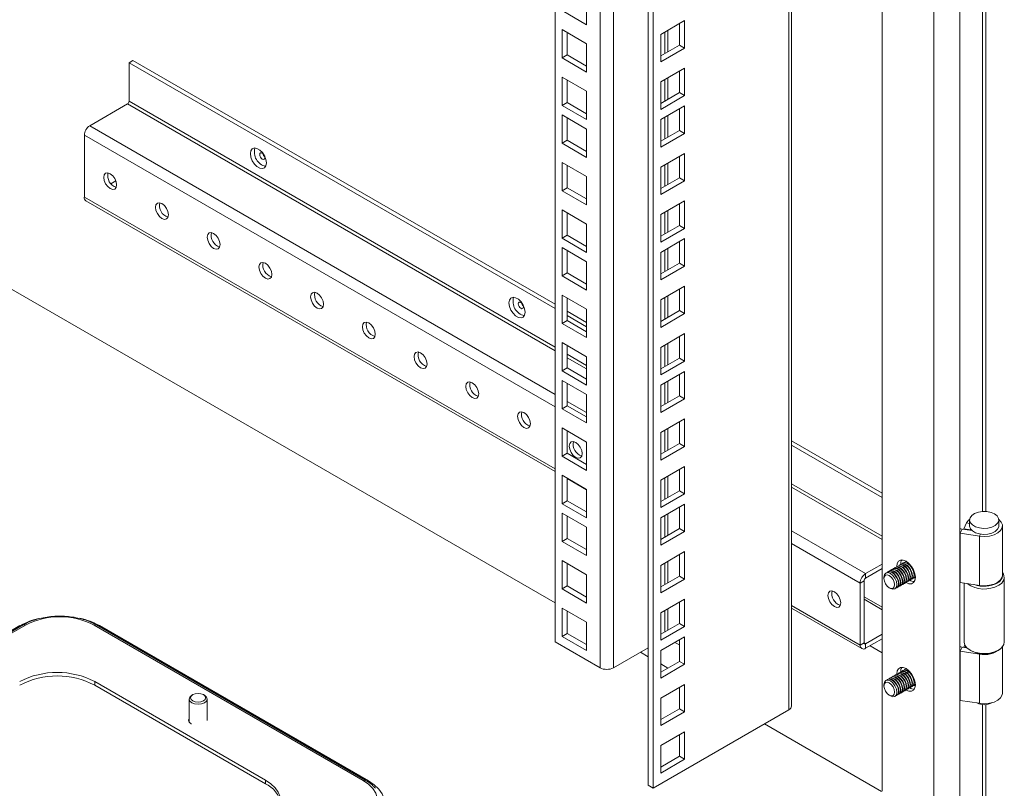
# Model space of a CAD drawing. Units: millimetres. Extents: x 63 to 4384, y 73 to 3148.
# Drawn here: x 3527 to 3797, y 2287 to 2497 of the extents above; entities that cross this region are included whole.
import ezdxf

# ---------------------------------------------------------------- set-up
doc = ezdxf.new("R2010")
doc.units = ezdxf.units.MM
doc.header["$LTSCALE"] = 2

msp = doc.modelspace()

# ---------------------------------------------------------------- linework, layer by layer
at = {"color": 7, "linetype": 'Continuous', "lineweight": 18}
for p, q in [((3784.33, 2273.61), (3784.33, 2730.87)), ((3777.26, 2277.69), (3777.26, 2718.62)), ((3763.12, 2285.85), (3763.12, 2710.46)), ((3738.35, 2309.1), (3738.35, 2696.16)), ((3699.12, 2287.47), (3699.12, 2673.52)), ((3700.54, 2286.65), (3700.54, 2674.33)), ((3673.67, 2326.65), (3673.67, 2658.82)), ((3682.29, 2503.15), (3682.29, 2495.4)), ((3682.29, 2495.4), (3675.58, 2499.27)), ((3709.09, 2496.5), (3702.59, 2492.74)), ((3707.68, 2489.8), (3707.68, 2495.68)), ((3709.09, 2488.99), (3709.09, 2496.5)), ((3675.58, 2486.29), (3675.58, 2494.05)), ((3675.58, 2494.05), (3682.29, 2490.17)), ((3676.99, 2487.11), (3676.99, 2493.23)), ((3702.59, 2492.74), (3702.59, 2485.23)), ((3682.29, 2490.17), (3682.29, 2482.41)), ((3702.59, 2486.86), (3707.68, 2489.8)), ((3702.59, 2485.23), (3709.09, 2488.99)), ((3707.68, 2489.8), (3709.09, 2488.99)), ((3558.27, 2485.6), (3557.21, 2484.99)), ((3557.21, 2484.99), (3557.21, 2474.45)), ((3673.67, 2417.75), (3557.21, 2484.99)), ((3673.67, 2418.98), (3558.27, 2485.6)), ((3676.99, 2487.11), (3675.58, 2486.29)), ((3682.29, 2482.41), (3675.58, 2486.29)), ((3682.29, 2484.04), (3676.99, 2487.11)), ((3709.09, 2483.51), (3702.59, 2479.76)), ((3707.68, 2476.82), (3707.68, 2482.7)), ((3709.09, 2476), (3709.09, 2483.51)), ((3675.58, 2473.31), (3675.58, 2481.06)), ((3675.58, 2481.06), (3682.29, 2477.19)), ((3676.99, 2474.12), (3676.99, 2480.25)), ((3702.59, 2479.76), (3702.59, 2472.25)), ((3682.29, 2477.19), (3682.29, 2469.43)), ((3702.59, 2473.88), (3707.68, 2476.82)), ((3707.68, 2476.82), (3709.09, 2476)), ((3676.99, 2474.12), (3675.58, 2473.31)), ((3682.29, 2471.06), (3676.99, 2474.12)), ((3702.59, 2472.25), (3709.09, 2476)), ((3546.46, 2467.76), (3556.78, 2473.72)), ((3682.29, 2469.43), (3675.58, 2473.31)), ((3709.09, 2473.19), (3702.59, 2469.43)), ((3707.68, 2466.49), (3707.68, 2472.37)), ((3709.09, 2465.68), (3709.09, 2473.19)), ((3675.58, 2470.73), (3682.29, 2466.86)), ((3675.58, 2462.98), (3675.58, 2470.73)), ((3676.99, 2463.79), (3676.99, 2469.92)), ((3702.59, 2469.43), (3702.59, 2461.92)), ((3682.29, 2466.86), (3682.29, 2459.1)), ((3702.59, 2463.55), (3707.68, 2466.49)), ((3707.68, 2466.49), (3709.09, 2465.68)), ((3544.98, 2448.2), (3544.98, 2465.19)), ((3676.99, 2463.79), (3675.58, 2462.98)), ((3682.29, 2460.73), (3676.99, 2463.79)), ((3702.59, 2461.92), (3709.09, 2465.68)), ((3682.29, 2459.1), (3675.58, 2462.98)), ((3709.09, 2460.2), (3702.59, 2456.45)), ((3707.68, 2453.51), (3707.68, 2459.39)), ((3709.09, 2452.69), (3709.09, 2460.2)), ((3675.58, 2449.99), (3675.58, 2457.75)), ((3675.58, 2457.75), (3682.29, 2453.87)), ((3676.99, 2450.81), (3676.99, 2456.94)), ((3702.59, 2456.45), (3702.59, 2448.94)), ((3552.26, 2451.92), (3553.6, 2452.69)), ((3682.29, 2453.87), (3682.29, 2446.12)), ((3702.59, 2450.57), (3707.68, 2453.51)), ((3702.59, 2448.94), (3709.09, 2452.69)), ((3707.68, 2453.51), (3709.09, 2452.69)), ((3676.99, 2450.81), (3675.58, 2449.99)), ((3682.29, 2446.12), (3675.58, 2449.99)), ((3682.29, 2447.75), (3676.99, 2450.81)), ((3545.41, 2447.24), (3673.67, 2373.2)), ((3709.09, 2447.22), (3702.59, 2443.46)), ((3709.09, 2439.71), (3709.09, 2447.22)), ((3675.58, 2437.01), (3675.58, 2444.77)), ((3675.58, 2444.77), (3682.29, 2440.89)), ((3707.68, 2440.52), (3707.68, 2446.4)), ((3676.99, 2437.83), (3676.99, 2443.95)), ((3702.59, 2443.46), (3702.59, 2435.95)), ((3682.29, 2440.89), (3682.29, 2433.13)), ((3702.59, 2437.58), (3707.68, 2440.52)), ((3702.59, 2435.95), (3709.09, 2439.71)), ((3707.68, 2440.52), (3709.09, 2439.71)), ((3676.99, 2437.83), (3675.58, 2437.01)), ((3682.29, 2433.13), (3675.58, 2437.01)), ((3682.29, 2434.77), (3676.99, 2437.83)), ((3709.09, 2436.89), (3702.59, 2433.14)), ((3709.09, 2429.38), (3709.09, 2436.89)), ((3675.58, 2434.44), (3682.29, 2430.56)), ((3675.58, 2426.68), (3675.58, 2434.44)), ((3707.68, 2430.2), (3707.68, 2436.08)), ((3676.99, 2427.5), (3676.99, 2433.62)), ((3702.59, 2433.14), (3702.59, 2425.63)), ((3682.29, 2430.56), (3682.29, 2422.8)), ((3702.59, 2427.26), (3707.68, 2430.2)), ((3702.59, 2425.63), (3709.09, 2429.38)), ((3707.68, 2430.2), (3709.09, 2429.38)), ((3676.99, 2427.5), (3675.58, 2426.68)), ((3682.29, 2422.8), (3675.58, 2426.68)), ((3682.29, 2424.44), (3676.99, 2427.5)), ((3673.67, 2337.28), (3523.76, 2423.82)), ((3709.09, 2423.91), (3702.59, 2420.15)), ((3707.68, 2417.21), (3707.68, 2423.09)), ((3709.09, 2416.4), (3709.09, 2423.91)), ((3675.58, 2413.7), (3675.58, 2421.46)), ((3675.58, 2421.46), (3682.29, 2417.58)), ((3676.99, 2414.52), (3676.99, 2420.64)), ((3682.29, 2417.58), (3682.29, 2409.82)), ((3702.59, 2420.15), (3702.59, 2412.64)), ((3682.29, 2414), (3676.99, 2417.06)), ((3682.29, 2412.78), (3676.99, 2415.84)), ((3702.59, 2414.27), (3707.68, 2417.21)), ((3702.59, 2412.64), (3709.09, 2416.4)), ((3707.68, 2417.21), (3709.09, 2416.4)), ((3676.99, 2414.52), (3675.58, 2413.7)), ((3682.29, 2409.82), (3675.58, 2413.7)), ((3682.29, 2411.45), (3676.99, 2414.52)), ((3709.09, 2410.92), (3702.59, 2407.17)), ((3707.68, 2404.23), (3707.68, 2410.11)), ((3709.09, 2403.41), (3709.09, 2410.92)), ((3675.58, 2400.72), (3675.58, 2408.47)), ((3675.58, 2408.47), (3682.29, 2404.6)), ((3676.99, 2401.53), (3676.99, 2407.66)), ((3702.59, 2407.17), (3702.59, 2399.66)), ((3682.29, 2404.6), (3682.29, 2396.84)), ((3702.59, 2401.29), (3707.68, 2404.23)), ((3707.68, 2404.23), (3709.09, 2403.41)), ((3676.99, 2401.53), (3675.58, 2400.72)), ((3682.29, 2398.47), (3676.99, 2401.53)), ((3702.59, 2399.66), (3709.09, 2403.41)), ((3682.29, 2396.84), (3675.58, 2400.72)), ((3709.09, 2400.6), (3702.59, 2396.84)), ((3707.68, 2393.9), (3707.68, 2399.78)), ((3709.09, 2393.09), (3709.09, 2400.6)), ((3675.58, 2398.14), (3682.29, 2394.27)), ((3675.58, 2390.39), (3675.58, 2398.14)), ((3676.99, 2391.2), (3676.99, 2397.33)), ((3702.59, 2396.84), (3702.59, 2389.33)), ((3682.29, 2394.27), (3682.29, 2386.51)), ((3702.59, 2390.96), (3707.68, 2393.9)), ((3707.68, 2393.9), (3709.09, 2393.09)), ((3676.99, 2391.2), (3675.58, 2390.39)), ((3682.29, 2388.14), (3676.99, 2391.2)), ((3702.59, 2389.33), (3709.09, 2393.09)), ((3682.29, 2386.51), (3675.58, 2390.39)), ((3709.09, 2387.61), (3702.59, 2383.86)), ((3707.68, 2380.92), (3707.68, 2386.8)), ((3709.09, 2380.1), (3709.09, 2387.61)), ((3675.58, 2377.4), (3675.58, 2385.16)), ((3675.58, 2385.16), (3682.29, 2381.28)), ((3676.99, 2378.22), (3676.99, 2384.35)), ((3702.59, 2383.86), (3702.59, 2376.35)), ((3682.29, 2381.28), (3682.29, 2373.53)), ((3702.59, 2377.98), (3707.68, 2380.92)), ((3702.59, 2376.35), (3709.09, 2380.1)), ((3707.68, 2380.92), (3709.09, 2380.1)), ((3763.12, 2367.34), (3738.35, 2381.64)), ((3763.12, 2366.12), (3738.35, 2380.41)), ((3676.99, 2378.22), (3675.58, 2377.4)), ((3682.29, 2373.53), (3675.58, 2377.4)), ((3682.29, 2375.16), (3676.99, 2378.22)), ((3709.09, 2374.63), (3702.59, 2370.87)), ((3709.09, 2367.12), (3709.09, 2374.63)), ((3675.58, 2364.42), (3675.58, 2372.18)), ((3675.58, 2372.18), (3682.29, 2368.3)), ((3707.68, 2367.93), (3707.68, 2373.81)), ((3676.99, 2365.24), (3676.99, 2371.36)), ((3676.99, 2371.28), (3682.29, 2368.22)), ((3702.59, 2370.87), (3702.59, 2363.36)), ((3682.29, 2368.3), (3682.29, 2360.54)), ((3702.59, 2364.99), (3707.68, 2367.93)), ((3702.59, 2363.36), (3709.09, 2367.12)), ((3707.68, 2367.93), (3709.09, 2367.12)), ((3676.99, 2365.24), (3675.58, 2364.42)), ((3682.29, 2360.54), (3675.58, 2364.42)), ((3682.29, 2362.18), (3676.99, 2365.24)), ((3709.09, 2364.3), (3702.59, 2360.55)), ((3709.09, 2356.79), (3709.09, 2364.3)), ((3675.58, 2361.85), (3682.29, 2357.97)), ((3675.58, 2354.09), (3675.58, 2361.85)), ((3676.99, 2354.91), (3676.99, 2361.03)), ((3707.68, 2357.61), (3707.68, 2363.49)), ((3702.59, 2360.55), (3702.59, 2353.04)), ((3786.21, 2359.14), (3785.42, 2357.56)), ((3787.01, 2359.98), (3787.01, 2358.35)), ((3795.01, 2358.35), (3795.01, 2359.98)), ((3796.01, 2344.87), (3796.01, 2358.35)), ((3682.29, 2357.97), (3682.29, 2350.21)), ((3702.59, 2354.67), (3707.68, 2357.61)), ((3702.59, 2353.04), (3709.09, 2356.79)), ((3707.68, 2357.61), (3709.09, 2356.79)), ((3784.47, 2356.37), (3784.99, 2357.48)), ((3789.72, 2355.56), (3784.47, 2356.37)), ((3784.47, 2342.9), (3784.47, 2356.37)), ((3787.68, 2357.07), (3784.99, 2357.48)), ((3787.34, 2357.24), (3785.42, 2357.56)), ((3785.42, 2357.56), (3785.42, 2357.42)), ((3787.4, 2357.35), (3787.34, 2357.24)), ((3787.34, 2357.24), (3787.34, 2357.12)), ((3676.99, 2354.91), (3675.58, 2354.09)), ((3682.29, 2350.21), (3675.58, 2354.09)), ((3682.29, 2351.85), (3676.99, 2354.91)), ((3789.72, 2342.08), (3789.72, 2355.56)), ((3709.09, 2351.32), (3702.59, 2347.56)), ((3707.68, 2344.62), (3707.68, 2350.5)), ((3709.09, 2343.81), (3709.09, 2351.32)), ((3675.58, 2341.11), (3675.58, 2348.87)), ((3675.58, 2348.87), (3682.29, 2344.99)), ((3676.99, 2341.93), (3676.99, 2348.05)), ((3702.59, 2347.56), (3702.59, 2340.05)), ((3763.12, 2347.91), (3758.59, 2345.3)), ((3767.83, 2347.6), (3767.75, 2347.55)), ((3768.37, 2347.91), (3768.28, 2347.86)), ((3768.9, 2348.21), (3768.81, 2348.16)), ((3769.47, 2348.55), (3769.34, 2348.47)), ((3769.76, 2348.65), (3769.47, 2348.55)), ((3682.29, 2344.99), (3682.29, 2337.23)), ((3763.12, 2346.68), (3758.59, 2344.07)), ((3758.59, 2344.07), (3758.59, 2345.3)), ((3764.65, 2345.77), (3764.56, 2345.71)), ((3765.18, 2346.07), (3765.09, 2346.02)), ((3765.71, 2346.38), (3765.62, 2346.33)), ((3766.24, 2346.68), (3766.15, 2346.63)), ((3766.77, 2346.99), (3766.68, 2346.94)), ((3767.3, 2347.3), (3767.21, 2347.24)), ((3702.59, 2341.68), (3707.68, 2344.62)), ((3702.59, 2340.05), (3709.09, 2343.81)), ((3707.68, 2344.62), (3709.09, 2343.81)), ((3758.17, 2343.34), (3757.11, 2342.72)), ((3757.11, 2325.74), (3757.11, 2342.72)), ((3758.17, 2343.34), (3758.17, 2326.35)), ((3763.61, 2344.31), (3763.61, 2343.95)), ((3768.65, 2342.3), (3768.74, 2342.35)), ((3769.18, 2342.61), (3769.27, 2342.66)), ((3769.71, 2342.91), (3769.8, 2342.97)), ((3770.24, 2343.22), (3770.33, 2343.27)), ((3770.78, 2343.53), (3770.86, 2343.58)), ((3771.31, 2343.83), (3771.4, 2343.88)), ((3771.84, 2344.14), (3771.97, 2344.22)), ((3784.47, 2342.9), (3789.72, 2342.08)), ((3785.51, 2342.74), (3785.51, 2326.64)), ((3796.51, 2326.64), (3796.51, 2344.32)), ((3676.99, 2341.93), (3675.58, 2341.11)), ((3682.29, 2337.23), (3675.58, 2341.11)), ((3682.29, 2338.86), (3676.99, 2341.93)), ((3765.06, 2341.44), (3765.37, 2341.26)), ((3767.06, 2341.38), (3767.15, 2341.44)), ((3767.59, 2341.69), (3767.68, 2341.74)), ((3768.12, 2342), (3768.21, 2342.05)), ((3709.09, 2338.33), (3702.59, 2334.58)), ((3707.68, 2331.64), (3707.68, 2337.52)), ((3709.09, 2330.82), (3709.09, 2338.33)), ((3763.12, 2336.13), (3758.17, 2338.98)), ((3675.58, 2328.13), (3675.58, 2335.88)), ((3675.58, 2335.88), (3682.29, 2332.01)), ((3676.99, 2328.94), (3676.99, 2335.07)), ((3702.59, 2334.58), (3702.59, 2327.07)), ((3738.35, 2335.86), (3757.54, 2324.78)), ((3682.29, 2332.01), (3682.29, 2324.25)), ((3702.59, 2328.7), (3707.68, 2331.64)), ((3707.68, 2331.64), (3709.09, 2330.82)), ((3528.25, 2331.26), (3395.42, 2254.58)), ((3621.2, 2288.75), (3547.66, 2331.2)), ((3621.8, 2288.81), (3548.26, 2331.26)), ((3549.13, 2331.07), (3622.67, 2288.62)), ((3676.99, 2328.94), (3675.58, 2328.13)), ((3682.29, 2325.88), (3676.99, 2328.94)), ((3702.59, 2327.07), (3709.09, 2330.82)), ((3763.12, 2328.72), (3758.59, 2326.11)), ((3685.97, 2319.55), (3673.67, 2326.65)), ((3682.29, 2324.25), (3675.58, 2328.13)), ((3709.09, 2328.01), (3702.59, 2324.25)), ((3706.47, 2326.49), (3707.68, 2325.8)), ((3707.68, 2321.31), (3707.68, 2327.19)), ((3709.09, 2320.5), (3709.09, 2328.01)), ((3758.17, 2326.35), (3757.11, 2325.74)), ((3758.59, 2324.88), (3763.12, 2327.5)), ((3758.59, 2326.11), (3758.59, 2324.88)), ((3699.12, 2325.02), (3689.65, 2319.55)), ((3699.12, 2322.59), (3697.02, 2323.81)), ((3702.59, 2324.25), (3702.59, 2316.74)), ((3759.79, 2325.58), (3763.12, 2323.66)), ((3784.47, 2324.12), (3784.99, 2325.23)), ((3789.72, 2323.3), (3784.47, 2324.12)), ((3784.47, 2310.64), (3784.47, 2324.12)), ((3786.27, 2325.03), (3784.99, 2325.23)), ((3785.69, 2325.85), (3785.42, 2325.3)), ((3785.42, 2325.3), (3785.42, 2325.16)), ((3786.12, 2325.19), (3785.42, 2325.3)), ((3787.12, 2324.4), (3787.48, 2324.19)), ((3794.55, 2324.19), (3794.9, 2324.4)), ((3796.01, 2312.62), (3796.01, 2325.32)), ((3702.59, 2318.37), (3707.68, 2321.31)), ((3707.68, 2321.31), (3709.09, 2320.5)), ((3789.72, 2309.83), (3789.72, 2323.3)), ((3704.51, 2319.48), (3702.59, 2320.59)), ((3702.59, 2316.74), (3709.09, 2320.5)), ((3767.83, 2318.21), (3767.75, 2318.16)), ((3768.37, 2318.51), (3768.28, 2318.46)), ((3768.9, 2318.82), (3768.81, 2318.77)), ((3769.47, 2319.15), (3769.34, 2319.07)), ((3769.76, 2319.25), (3769.47, 2319.15)), ((3594.47, 2288.83), (3547.8, 2315.77)), ((3547.8, 2314.79), (3547.8, 2315.77)), ((3764.65, 2316.37), (3764.56, 2316.32)), ((3765.18, 2316.68), (3765.09, 2316.62)), ((3765.71, 2316.98), (3765.62, 2316.93)), ((3766.24, 2317.29), (3766.15, 2317.24)), ((3766.77, 2317.59), (3766.68, 2317.54)), ((3767.3, 2317.9), (3767.21, 2317.85)), ((3547.8, 2314.79), (3594.47, 2287.85)), ((3709.09, 2315.02), (3702.59, 2311.27)), ((3707.68, 2308.33), (3707.68, 2314.21)), ((3709.09, 2307.51), (3709.09, 2315.02)), ((3763.61, 2314.92), (3763.61, 2314.56)), ((3768.12, 2312.6), (3768.21, 2312.65)), ((3768.65, 2312.91), (3768.74, 2312.96)), ((3769.18, 2313.21), (3769.27, 2313.26)), ((3769.71, 2313.52), (3769.8, 2313.57)), ((3770.24, 2313.83), (3770.33, 2313.88)), ((3770.78, 2314.13), (3770.86, 2314.18)), ((3771.31, 2314.44), (3771.4, 2314.49)), ((3771.84, 2314.74), (3771.97, 2314.82)), ((3573.59, 2311), (3573.59, 2304.77)), ((3574.63, 2312.2), (3574.32, 2312.02)), ((3577.86, 2312.02), (3577.54, 2312.2)), ((3578.59, 2305.16), (3578.59, 2311)), ((3702.59, 2311.27), (3702.59, 2303.76)), ((3765.06, 2312.04), (3765.37, 2311.86)), ((3767.06, 2311.99), (3767.15, 2312.04)), ((3767.59, 2312.29), (3767.68, 2312.35)), ((3784.47, 2310.64), (3789.72, 2309.83)), ((3737.59, 2308.04), (3700.54, 2286.65)), ((3702.59, 2305.39), (3707.68, 2308.33)), ((3702.59, 2303.76), (3709.09, 2307.51)), ((3707.68, 2308.33), (3709.09, 2307.51)), ((3709.09, 2302.04), (3702.59, 2298.28)), ((3709.09, 2294.53), (3709.09, 2302.04)), ((3762.94, 2285.75), (3730.96, 2304.21)), ((3707.68, 2295.34), (3707.68, 2301.22)), ((3702.59, 2298.28), (3702.59, 2290.77)), ((3702.59, 2292.4), (3707.68, 2295.34)), ((3702.59, 2290.77), (3709.09, 2294.53)), ((3707.68, 2295.34), (3709.09, 2294.53)), ((3594.47, 2287.85), (3594.47, 2288.83)), ((3700.54, 2286.65), (3699.12, 2287.47))]:
    msp.add_line(p, q, dxfattribs=at)
at = {"color": 8, "linetype": 'Continuous', "lineweight": 18}
for p, q in [((3737.59, 2308.04), (3737.59, 2695.72)), ((3689.65, 2668.05), (3689.65, 2319.55)), ((3685.97, 2319.55), (3685.97, 2665.92)), ((3790.59, 2652.45), (3790.59, 2362.27)), ((3791.44, 2362.27), (3791.44, 2652.45)), ((3703.65, 2493.36), (3703.65, 2487.48)), ((3704.5, 2487.97), (3704.5, 2493.85)), ((3703.65, 2480.37), (3703.65, 2474.49)), ((3704.5, 2474.98), (3704.5, 2480.86)), ((3673.67, 2407.22), (3557.21, 2474.45)), ((3556.78, 2473.72), (3673.67, 2406.24)), ((3703.65, 2470.05), (3703.65, 2464.17)), ((3704.5, 2464.66), (3704.5, 2470.54)), ((3546.46, 2467.76), (3673.67, 2394.32)), ((3673.67, 2390.89), (3544.98, 2465.19)), ((3703.65, 2457.06), (3703.65, 2451.18)), ((3704.5, 2451.67), (3704.5, 2457.55)), ((3673.67, 2373.91), (3544.98, 2448.2)), ((3704.5, 2438.69), (3704.5, 2444.57)), ((3703.65, 2444.08), (3703.65, 2438.2)), ((3703.65, 2433.75), (3703.65, 2427.87)), ((3704.5, 2428.36), (3704.5, 2434.24)), ((3703.65, 2420.77), (3703.65, 2414.89)), ((3704.5, 2415.38), (3704.5, 2421.26)), ((3703.65, 2407.78), (3703.65, 2401.9)), ((3704.5, 2402.39), (3704.5, 2408.27)), ((3682.29, 2402.24), (3676.99, 2405.3)), ((3676.99, 2404.32), (3682.29, 2401.26)), ((3703.65, 2397.46), (3703.65, 2391.58)), ((3704.5, 2392.07), (3704.5, 2397.94)), ((3676.99, 2392.4), (3682.29, 2389.34)), ((3703.65, 2384.47), (3703.65, 2378.59)), ((3704.5, 2379.08), (3704.5, 2384.96)), ((3704.5, 2366.1), (3704.5, 2371.98)), ((3703.65, 2371.49), (3703.65, 2365.61)), ((3763.12, 2355.58), (3738.35, 2369.88)), ((3738.35, 2368.9), (3763.12, 2354.6)), ((3703.65, 2361.16), (3703.65, 2355.28)), ((3704.5, 2355.77), (3704.5, 2361.65)), ((3787.01, 2359.01), (3786.21, 2359.14)), ((3738.35, 2356.98), (3758.59, 2345.3)), ((3789.98, 2356.12), (3789.72, 2355.56)), ((3757.11, 2342.72), (3738.35, 2353.55)), ((3703.65, 2348.18), (3703.65, 2342.3)), ((3704.5, 2342.79), (3704.5, 2348.66)), ((3763.12, 2335.42), (3758.17, 2338.27)), ((3703.65, 2335.19), (3703.65, 2329.31)), ((3704.5, 2329.8), (3704.5, 2335.68)), ((3757.11, 2325.74), (3738.35, 2336.57)), ((3528.85, 2331.2), (3395.42, 2254.17)), ((3395.42, 2254.89), (3527.38, 2331.07)), ((3758.17, 2326.35), (3758.59, 2326.11)), ((3789.78, 2323.44), (3789.72, 2323.3)), ((3790.59, 2309.51), (3790.59, 2269.56)), ((3791.44, 2270), (3791.44, 2309.51))]:
    msp.add_line(p, q, dxfattribs=at)
at = {"color": 7, "linetype": 'Continuous', "lineweight": 18, "flags": 128}
for points in [[(3590.37, 2460.13), (3590.5, 2459.18), (3590.88, 2458.2), (3591.47, 2457.3), (3592.18, 2456.59), (3592.94, 2456.15), (3593.66, 2456.04), (3594.24, 2456.26), (3594.62, 2456.81), (3594.76, 2457.59), (3594.62, 2458.54), (3594.24, 2459.52), (3593.66, 2460.42), (3592.94, 2461.13), (3592.18, 2461.57), (3591.47, 2461.68), (3590.88, 2461.46), (3590.5, 2460.91), (3590.37, 2460.13)], [(3593.99, 2459.97), (3593.89, 2460.07), (3593.62, 2460.29), (3593.35, 2460.38), (3593.12, 2460.34), (3592.97, 2460.16), (3592.92, 2459.88), (3592.97, 2459.54), (3593.12, 2459.18), (3593.35, 2458.87), (3593.62, 2458.66), (3593.89, 2458.56), (3594.12, 2458.61), (3594.28, 2458.78), (3594.33, 2459.06), (3594.33, 2459.06)], [(3594.33, 2459.06), (3594.28, 2459.41), (3594.23, 2459.54)], [(3550.28, 2453.63), (3550.41, 2452.77), (3550.8, 2451.89), (3551.37, 2451.12), (3552.05, 2450.57), (3552.72, 2450.34), (3553.3, 2450.45), (3553.68, 2450.89), (3553.81, 2451.59), (3553.68, 2452.45), (3553.3, 2453.33), (3552.72, 2454.11), (3552.05, 2454.65), (3551.37, 2454.89), (3550.8, 2454.78), (3550.41, 2454.34), (3550.28, 2453.63)], [(3564.42, 2445.47), (3564.56, 2444.61), (3564.94, 2443.73), (3565.51, 2442.95), (3566.19, 2442.41), (3566.87, 2442.17), (3567.44, 2442.28), (3567.82, 2442.72), (3567.96, 2443.43), (3567.82, 2444.29), (3567.44, 2445.17), (3566.87, 2445.94), (3566.19, 2446.49), (3565.51, 2446.72), (3564.94, 2446.61), (3564.56, 2446.17), (3564.42, 2445.47)], [(3578.56, 2437.3), (3578.7, 2436.45), (3579.08, 2435.56), (3579.65, 2434.79), (3580.33, 2434.24), (3581.01, 2434.01), (3581.58, 2434.12), (3581.96, 2434.56), (3582.1, 2435.26), (3581.96, 2436.12), (3581.58, 2437.01), (3581.01, 2437.78), (3580.33, 2438.33), (3579.65, 2438.56), (3579.08, 2438.45), (3578.7, 2438.01), (3578.56, 2437.3)], [(3592.71, 2429.14), (3592.84, 2428.28), (3593.22, 2427.4), (3593.8, 2426.62), (3594.47, 2426.08), (3595.15, 2425.84), (3595.72, 2425.95), (3596.11, 2426.4), (3596.24, 2427.1), (3596.11, 2427.96), (3595.72, 2428.84), (3595.15, 2429.62), (3594.47, 2430.16), (3593.8, 2430.4), (3593.22, 2430.28), (3592.84, 2429.84), (3592.71, 2429.14)], [(3606.85, 2420.98), (3606.98, 2420.12), (3607.36, 2419.23), (3607.94, 2418.46), (3608.61, 2417.91), (3609.29, 2417.68), (3609.86, 2417.79), (3610.25, 2418.23), (3610.38, 2418.94), (3610.25, 2419.79), (3609.86, 2420.68), (3609.29, 2421.45), (3608.61, 2422), (3607.94, 2422.23), (3607.36, 2422.12), (3606.98, 2421.68), (3606.85, 2420.98)], [(3661.08, 2419.3), (3661.21, 2418.36), (3661.6, 2417.38), (3662.18, 2416.48), (3662.89, 2415.77), (3663.65, 2415.33), (3664.37, 2415.21), (3664.95, 2415.44), (3665.33, 2415.98), (3665.47, 2416.77), (3665.33, 2417.72), (3664.95, 2418.7), (3664.37, 2419.6), (3663.65, 2420.31), (3662.89, 2420.75), (3662.18, 2420.86), (3661.6, 2420.64), (3661.21, 2420.09), (3661.08, 2419.3)], [(3664.7, 2419.15), (3664.61, 2419.25), (3664.33, 2419.47), (3664.06, 2419.56), (3663.83, 2419.52), (3663.68, 2419.34), (3663.63, 2419.06), (3663.68, 2418.72), (3663.83, 2418.36), (3664.06, 2418.05), (3664.33, 2417.84), (3664.61, 2417.74), (3664.83, 2417.79), (3664.99, 2417.96), (3665.04, 2418.24), (3665.04, 2418.24)], [(3665.04, 2418.24), (3664.99, 2418.59), (3664.94, 2418.72)], [(3620.99, 2412.81), (3621.12, 2411.95), (3621.51, 2411.07), (3622.08, 2410.3), (3622.76, 2409.75), (3623.43, 2409.51), (3624.01, 2409.63), (3624.39, 2410.07), (3624.52, 2410.77), (3624.39, 2411.63), (3624.01, 2412.51), (3623.43, 2413.29), (3622.76, 2413.83), (3622.08, 2414.07), (3621.51, 2413.96), (3621.12, 2413.52), (3620.99, 2412.81)], [(3635.13, 2404.65), (3635.27, 2403.79), (3635.65, 2402.91), (3636.22, 2402.13), (3636.9, 2401.59), (3637.58, 2401.35), (3638.15, 2401.46), (3638.53, 2401.9), (3638.67, 2402.61), (3638.53, 2403.47), (3638.15, 2404.35), (3637.58, 2405.12), (3636.9, 2405.67), (3636.22, 2405.9), (3635.65, 2405.79), (3635.27, 2405.35), (3635.13, 2404.65)], [(3649.27, 2396.48), (3649.41, 2395.62), (3649.79, 2394.74), (3650.36, 2393.97), (3651.04, 2393.42), (3651.72, 2393.19), (3652.29, 2393.3), (3652.67, 2393.74), (3652.81, 2394.44), (3652.67, 2395.3), (3652.29, 2396.19), (3651.72, 2396.96), (3651.04, 2397.5), (3650.36, 2397.74), (3649.79, 2397.63), (3649.41, 2397.19), (3649.27, 2396.48)], [(3663.42, 2388.32), (3663.55, 2387.46), (3663.93, 2386.58), (3664.51, 2385.8), (3665.18, 2385.26), (3665.86, 2385.02), (3666.43, 2385.13), (3666.82, 2385.58), (3666.95, 2386.28), (3666.82, 2387.14), (3666.43, 2388.02), (3665.86, 2388.79), (3665.18, 2389.34), (3664.51, 2389.58), (3663.93, 2389.46), (3663.55, 2389.02), (3663.42, 2388.32)], [(3677.56, 2380.16), (3677.69, 2379.3), (3678.08, 2378.41), (3678.65, 2377.64), (3679.33, 2377.09), (3680, 2376.86), (3680.58, 2376.97), (3680.96, 2377.41), (3681.09, 2378.11), (3680.96, 2378.97), (3680.58, 2379.86), (3680, 2380.63), (3679.33, 2381.18), (3678.65, 2381.41), (3678.08, 2381.3), (3677.69, 2380.86), (3677.56, 2380.16)], [(3793.84, 2361.61), (3792.88, 2362.02), (3791.76, 2362.25), (3790.56, 2362.27), (3789.41, 2362.1), (3788.4, 2361.73), (3787.62, 2361.21), (3787.15, 2360.58), (3787.01, 2359.89), (3787.24, 2359.22), (3787.79, 2358.61), (3788.64, 2358.12), (3789.69, 2357.8), (3790.86, 2357.67), (3792.05, 2357.75), (3793.14, 2358.02), (3794.04, 2358.47), (3794.68, 2359.06), (3794.99, 2359.72), (3794.94, 2360.41), (3794.55, 2361.06), (3793.84, 2361.61)], [(3787.02, 2360.08), (3786.76, 2359.87), (3786.21, 2359.14)], [(3787.01, 2358.35), (3787.01, 2358.26), (3787.24, 2357.58), (3787.79, 2356.97), (3788.64, 2356.49), (3789.69, 2356.17), (3790.86, 2356.04), (3792.05, 2356.12), (3793.14, 2356.39), (3794.04, 2356.84), (3794.68, 2357.42), (3794.99, 2358.09), (3795.01, 2358.35)], [(3789.72, 2355.56), (3791.08, 2355.46), (3792.44, 2355.58), (3793.7, 2355.91), (3794.74, 2356.43), (3795.51, 2357.09), (3795.93, 2357.84), (3795.99, 2358.64), (3795.66, 2359.41), (3795.01, 2360.08)], [(3784.99, 2357.48), (3784.66, 2357.52), (3784.33, 2357.54)], [(3784.47, 2356.37), (3784.4, 2356.38), (3784.33, 2356.38)], [(3767.11, 2347.18), (3767.11, 2347.24), (3767.24, 2348.07), (3767.6, 2348.69), (3768.16, 2349.01), (3768.87, 2349.02), (3769.66, 2348.71), (3770.45, 2348.11), (3771.15, 2347.28), (3771.72, 2346.31), (3772.08, 2345.28), (3772.2, 2344.3), (3772.08, 2343.46), (3771.72, 2342.85), (3771.15, 2342.53), (3770.45, 2342.52), (3769.66, 2342.83), (3769.6, 2342.86)], [(3767.54, 2347.39), (3767.74, 2347.55), (3768.32, 2347.66), (3768.99, 2347.43), (3769.67, 2346.88)], [(3768.07, 2347.7), (3768.27, 2347.86), (3768.85, 2347.97), (3769.52, 2347.73), (3770.2, 2347.19)], [(3768.6, 2348), (3768.8, 2348.16), (3769.38, 2348.27), (3770.05, 2348.04), (3770.73, 2347.5)], [(3769.14, 2348.31), (3769.33, 2348.47), (3769.86, 2348.58)], [(3770.82, 2347.55), (3771.39, 2346.77), (3771.78, 2345.89), (3771.91, 2345.03), (3771.78, 2344.33), (3771.4, 2343.89), (3771.4, 2343.88)], [(3765.37, 2341.26), (3765.38, 2341.26), (3766.05, 2341.02), (3766.62, 2341.13), (3767.01, 2341.58), (3767.14, 2342.28), (3767, 2343.14), (3766.62, 2344.02), (3766.05, 2344.79), (3765.37, 2345.33), (3764.7, 2345.57), (3764.13, 2345.46), (3763.74, 2345.02), (3763.61, 2344.31)], [(3766.41, 2341.7), (3766.09, 2341.34), (3765.62, 2341.24), (3765.06, 2341.44), (3764.51, 2341.88), (3764.04, 2342.52), (3763.72, 2343.25), (3763.61, 2343.95), (3763.72, 2344.53), (3764.03, 2344.89), (3764.51, 2344.99), (3765.06, 2344.79), (3765.62, 2344.35), (3766.09, 2343.71), (3766.4, 2342.98), (3766.52, 2342.28), (3766.41, 2341.7)], [(3764.36, 2345.55), (3764.56, 2345.71), (3765.13, 2345.83), (3765.81, 2345.59), (3766.49, 2345.05)], [(3764.89, 2345.86), (3765.09, 2346.02), (3765.67, 2346.13), (3766.34, 2345.9), (3767.02, 2345.35)], [(3765.42, 2346.17), (3765.62, 2346.33), (3766.2, 2346.44), (3766.87, 2346.2), (3767.55, 2345.66)], [(3765.95, 2346.47), (3766.15, 2346.63), (3766.73, 2346.74), (3767.4, 2346.51), (3768.08, 2345.96)], [(3766.48, 2346.78), (3766.68, 2346.94), (3767.26, 2347.05), (3767.93, 2346.82), (3768.61, 2346.27)], [(3766.49, 2345.05), (3767.06, 2344.27), (3767.45, 2343.39), (3767.58, 2342.53), (3767.45, 2341.83), (3767.06, 2341.38), (3766.82, 2341.29)], [(3766.58, 2345.1), (3767.15, 2344.32), (3767.54, 2343.44), (3767.67, 2342.58), (3767.54, 2341.88), (3767.15, 2341.44), (3767.15, 2341.44)], [(3767.01, 2347.08), (3767.21, 2347.24), (3767.79, 2347.36), (3768.46, 2347.12), (3769.14, 2346.58)], [(3767.02, 2345.35), (3767.59, 2344.58), (3767.98, 2343.7), (3768.11, 2342.84), (3767.98, 2342.13), (3767.59, 2341.69), (3767.35, 2341.6)], [(3767.11, 2345.4), (3767.68, 2344.63), (3768.07, 2343.75), (3768.2, 2342.89), (3768.07, 2342.18), (3767.68, 2341.74), (3767.68, 2341.74)], [(3767.55, 2345.66), (3768.12, 2344.88), (3768.51, 2344), (3768.64, 2343.14), (3768.51, 2342.44), (3768.12, 2342), (3767.88, 2341.9)], [(3767.64, 2345.71), (3768.21, 2344.94), (3768.6, 2344.05), (3768.73, 2343.19), (3768.6, 2342.49), (3768.21, 2342.05), (3768.21, 2342.05)], [(3768.08, 2345.96), (3768.65, 2345.19), (3769.04, 2344.31), (3769.17, 2343.45), (3769.04, 2342.74), (3768.66, 2342.3), (3768.41, 2342.21)], [(3768.17, 2346.02), (3768.74, 2345.24), (3769.13, 2344.36), (3769.26, 2343.5), (3769.13, 2342.8), (3768.74, 2342.35), (3768.74, 2342.35)], [(3768.61, 2346.27), (3769.18, 2345.5), (3769.57, 2344.61), (3769.7, 2343.75), (3769.57, 2343.05), (3769.19, 2342.61), (3768.94, 2342.52)], [(3768.7, 2346.32), (3769.27, 2345.55), (3769.66, 2344.67), (3769.79, 2343.81), (3769.66, 2343.1), (3769.28, 2342.66), (3769.27, 2342.66)], [(3769.14, 2346.58), (3769.71, 2345.8), (3770.1, 2344.92), (3770.23, 2344.06), (3770.1, 2343.36), (3769.72, 2342.92), (3769.47, 2342.82)], [(3769.23, 2346.63), (3769.8, 2345.86), (3770.19, 2344.97), (3770.32, 2344.11), (3770.19, 2343.41), (3769.81, 2342.97), (3769.8, 2342.97)], [(3769.67, 2346.88), (3770.24, 2346.11), (3770.63, 2345.23), (3770.76, 2344.37), (3770.63, 2343.66), (3770.25, 2343.22), (3770, 2343.13)], [(3769.76, 2346.93), (3770.33, 2346.16), (3770.72, 2345.28), (3770.85, 2344.42), (3770.72, 2343.71), (3770.34, 2343.27), (3770.33, 2343.27)], [(3770.2, 2347.19), (3770.77, 2346.42), (3771.16, 2345.53), (3771.29, 2344.67), (3771.16, 2343.97), (3770.78, 2343.53), (3770.54, 2343.43)], [(3770.29, 2347.24), (3770.86, 2346.47), (3771.25, 2345.58), (3771.38, 2344.73), (3771.25, 2344.02), (3770.87, 2343.58), (3770.86, 2343.58)], [(3770.73, 2347.5), (3771.3, 2346.72), (3771.69, 2345.84), (3771.82, 2344.98), (3771.69, 2344.28), (3771.31, 2343.83), (3771.07, 2343.74)], [(3796.01, 2344.87), (3795.93, 2344.37), (3795.51, 2343.61), (3794.74, 2342.95), (3793.7, 2342.44), (3792.44, 2342.11), (3791.08, 2341.99), (3789.72, 2342.08)], [(3772.2, 2344.53), (3771.84, 2344.14), (3771.6, 2344.05)], [(3771.97, 2344.22), (3771.97, 2344.22), (3772.2, 2344.41)], [(3784.33, 2342.91), (3784.4, 2342.9), (3784.47, 2342.9)], [(3748.27, 2339.34), (3748.4, 2338.48), (3748.79, 2337.59), (3749.36, 2336.82), (3750.04, 2336.27), (3750.71, 2336.04), (3751.29, 2336.15), (3751.67, 2336.59), (3751.8, 2337.29), (3751.67, 2338.15), (3751.29, 2339.04), (3750.71, 2339.81), (3750.04, 2340.36), (3749.36, 2340.59), (3748.79, 2340.48), (3748.4, 2340.04), (3748.27, 2339.34)], [(3785.51, 2326.64), (3785.51, 2326.58), (3785.73, 2325.76), (3786.31, 2325), (3787.2, 2324.35), (3788.36, 2323.86), (3789.7, 2323.56), (3791.13, 2323.47), (3792.55, 2323.59), (3793.86, 2323.93), (3794.98, 2324.45)], [(3784.99, 2325.23), (3784.66, 2325.27), (3784.33, 2325.28)], [(3784.47, 2324.12), (3784.4, 2324.12), (3784.33, 2324.13)], [(3767.01, 2317.69), (3767.21, 2317.85), (3767.79, 2317.96), (3768.46, 2317.73), (3769.14, 2317.18)], [(3767.11, 2317.78), (3767.11, 2317.84), (3767.24, 2318.68), (3767.6, 2319.29), (3768.16, 2319.62), (3768.87, 2319.62), (3769.66, 2319.31), (3770.45, 2318.71), (3771.15, 2317.89), (3771.72, 2316.91), (3772.08, 2315.88), (3772.2, 2314.9), (3772.08, 2314.07), (3771.72, 2313.46), (3771.15, 2313.13), (3770.45, 2313.12), (3769.66, 2313.43), (3769.6, 2313.47)], [(3767.54, 2317.99), (3767.74, 2318.15), (3768.32, 2318.27), (3768.99, 2318.03), (3769.67, 2317.49)], [(3768.07, 2318.3), (3768.27, 2318.46), (3768.85, 2318.57), (3769.52, 2318.34), (3770.2, 2317.79)], [(3768.6, 2318.61), (3768.8, 2318.77), (3769.38, 2318.88), (3770.05, 2318.64), (3770.73, 2318.1)], [(3769.14, 2318.91), (3769.33, 2319.07), (3769.86, 2319.19)], [(3770.73, 2318.1), (3771.3, 2317.33), (3771.69, 2316.44), (3771.82, 2315.58), (3771.69, 2314.88), (3771.31, 2314.44), (3771.07, 2314.34)], [(3770.82, 2318.15), (3771.39, 2317.38), (3771.78, 2316.49), (3771.91, 2315.64), (3771.78, 2314.93), (3771.4, 2314.49), (3771.4, 2314.49)], [(3765.37, 2311.86), (3765.38, 2311.86), (3766.05, 2311.63), (3766.62, 2311.74), (3767.01, 2312.18), (3767.14, 2312.88), (3767, 2313.74), (3766.62, 2314.62), (3766.05, 2315.39), (3765.37, 2315.94), (3764.7, 2316.17), (3764.13, 2316.06), (3763.74, 2315.62), (3763.61, 2314.92)], [(3766.41, 2312.3), (3766.09, 2311.94), (3765.62, 2311.85), (3765.06, 2312.04), (3764.51, 2312.49), (3764.04, 2313.13), (3763.72, 2313.85), (3763.61, 2314.56), (3763.72, 2315.14), (3764.03, 2315.5), (3764.51, 2315.59), (3765.06, 2315.4), (3765.62, 2314.95), (3766.09, 2314.32), (3766.4, 2313.59), (3766.52, 2312.88), (3766.41, 2312.3)], [(3764.36, 2316.15), (3764.56, 2316.32), (3765.13, 2316.43), (3765.81, 2316.2), (3766.49, 2315.65)], [(3764.89, 2316.46), (3765.09, 2316.62), (3765.67, 2316.74), (3766.34, 2316.5), (3767.02, 2315.96)], [(3765.42, 2316.77), (3765.62, 2316.93), (3766.2, 2317.04), (3766.87, 2316.81), (3767.55, 2316.26)], [(3765.95, 2317.08), (3766.15, 2317.24), (3766.73, 2317.35), (3767.4, 2317.11), (3768.08, 2316.57)], [(3766.48, 2317.38), (3766.68, 2317.54), (3767.26, 2317.65), (3767.93, 2317.42), (3768.61, 2316.87)], [(3766.49, 2315.65), (3767.06, 2314.88), (3767.45, 2313.99), (3767.58, 2313.13), (3767.45, 2312.43), (3767.06, 2311.99), (3766.82, 2311.89)], [(3766.58, 2315.7), (3767.15, 2314.93), (3767.54, 2314.05), (3767.67, 2313.19), (3767.54, 2312.48), (3767.15, 2312.04), (3767.15, 2312.04)], [(3767.02, 2315.96), (3767.59, 2315.18), (3767.98, 2314.3), (3768.11, 2313.44), (3767.98, 2312.74), (3767.59, 2312.3), (3767.35, 2312.2)], [(3767.11, 2316.01), (3767.68, 2315.24), (3768.07, 2314.35), (3768.2, 2313.49), (3768.07, 2312.79), (3767.68, 2312.35), (3767.68, 2312.35)], [(3767.55, 2316.26), (3768.12, 2315.49), (3768.51, 2314.61), (3768.64, 2313.75), (3768.51, 2313.04), (3768.12, 2312.6), (3767.88, 2312.51)], [(3767.64, 2316.31), (3768.21, 2315.54), (3768.6, 2314.66), (3768.73, 2313.8), (3768.6, 2313.09), (3768.21, 2312.65), (3768.21, 2312.65)], [(3768.08, 2316.57), (3768.65, 2315.8), (3769.04, 2314.91), (3769.17, 2314.05), (3769.04, 2313.35), (3768.66, 2312.91), (3768.41, 2312.81)], [(3768.17, 2316.62), (3768.74, 2315.85), (3769.13, 2314.96), (3769.26, 2314.1), (3769.13, 2313.4), (3768.74, 2312.96), (3768.74, 2312.96)], [(3768.61, 2316.87), (3769.18, 2316.1), (3769.57, 2315.22), (3769.7, 2314.36), (3769.57, 2313.66), (3769.19, 2313.21), (3768.94, 2313.12)], [(3768.7, 2316.93), (3769.27, 2316.15), (3769.66, 2315.27), (3769.79, 2314.41), (3769.66, 2313.71), (3769.28, 2313.27), (3769.27, 2313.26)], [(3769.14, 2317.18), (3769.71, 2316.41), (3770.1, 2315.52), (3770.23, 2314.67), (3770.1, 2313.96), (3769.72, 2313.52), (3769.47, 2313.43)], [(3769.23, 2317.23), (3769.8, 2316.46), (3770.19, 2315.58), (3770.32, 2314.72), (3770.19, 2314.01), (3769.81, 2313.57), (3769.8, 2313.57)], [(3769.67, 2317.49), (3770.24, 2316.71), (3770.63, 2315.83), (3770.76, 2314.97), (3770.63, 2314.27), (3770.25, 2313.83), (3770, 2313.73)], [(3769.76, 2317.54), (3770.33, 2316.77), (3770.72, 2315.88), (3770.85, 2315.02), (3770.72, 2314.32), (3770.34, 2313.88), (3770.33, 2313.88)], [(3770.2, 2317.79), (3770.77, 2317.02), (3771.16, 2316.14), (3771.29, 2315.28), (3771.16, 2314.57), (3770.78, 2314.13), (3770.54, 2314.04)], [(3770.29, 2317.85), (3770.86, 2317.07), (3771.25, 2316.19), (3771.38, 2315.33), (3771.25, 2314.63), (3770.87, 2314.18), (3770.86, 2314.18)], [(3577.54, 2310.53), (3576.87, 2310.27), (3576.09, 2310.18), (3575.3, 2310.27), (3574.63, 2310.53), (3574.19, 2310.91), (3574.03, 2311.36), (3574.19, 2311.82), (3574.63, 2312.2), (3575.3, 2312.46), (3576.09, 2312.55), (3576.87, 2312.46), (3577.54, 2312.2), (3577.99, 2311.82), (3578.14, 2311.36), (3577.99, 2310.91), (3577.54, 2310.53)], [(3772.2, 2315.14), (3771.84, 2314.74), (3771.6, 2314.65)], [(3771.97, 2314.82), (3771.97, 2314.82), (3772.2, 2315.02)], [(3796.01, 2312.62), (3795.93, 2312.12), (3795.51, 2311.36), (3794.74, 2310.7), (3793.7, 2310.18), (3792.44, 2309.85), (3791.08, 2309.73), (3789.72, 2309.83)], [(3577.86, 2309.98), (3577.04, 2309.67), (3576.09, 2309.56), (3575.13, 2309.67), (3574.32, 2309.98), (3573.78, 2310.45), (3573.59, 2311), (3573.78, 2311.55), (3574.32, 2312.02)], [(3577.86, 2312.02), (3578.4, 2311.55), (3578.59, 2311), (3578.4, 2310.45), (3577.86, 2309.98)], [(3784.33, 2310.65), (3784.4, 2310.65), (3784.47, 2310.64)], [(3573.59, 2305.71), (3573.45, 2305.24), (3573.64, 2304.68), (3574.19, 2304.22), (3574.25, 2304.18)], [(3594.47, 2276.99), (3595.95, 2277.99), (3597.14, 2279.11), (3598.01, 2280.33), (3598.54, 2281.6), (3598.72, 2282.91), (3598.54, 2284.22), (3598.01, 2285.5), (3597.14, 2286.71), (3595.95, 2287.83), (3594.47, 2288.83)], [(3621.2, 2277.89), (3622.69, 2278.92), (3623.85, 2280.08), (3624.64, 2281.33), (3625.05, 2282.65), (3625.05, 2283.99), (3624.64, 2285.31), (3623.85, 2286.56), (3622.69, 2287.72), (3621.2, 2288.75)], [(3622.67, 2288.62), (3624.24, 2287.56), (3625.5, 2286.37), (3626.42, 2285.08), (3626.99, 2283.73), (3627.18, 2282.34), (3626.99, 2280.95), (3626.42, 2279.6), (3625.5, 2278.31), (3624.24, 2277.12), (3622.67, 2276.06)]]:
    msp.add_lwpolyline(points, dxfattribs=at)
at = {"color": 7, "linetype": 'Continuous', "lineweight": 18}
for centre, radius, start, end in [((3556.29, 2474.49), 0.922, 302.6055, 357.3945), ((3548.2, 2465.04), 3.23, 122.6055, 177.3945), ((3595.46, 2460.53), 3.99, 163.1337, 256.861), ((3595.37, 2460.48), 1.62, 190.8888, 229.1058), ((3554.64, 2454.11), 3.29, 166.5019, 253.4927), ((3545.97, 2448.07), 1.01, 172.7442, 235.9436), ((3568.79, 2445.95), 3.29, 166.5019, 253.4927), ((3582.93, 2437.78), 3.29, 166.5019, 253.4927), ((3597.07, 2429.62), 3.29, 166.5019, 253.4927), ((3611.21, 2421.45), 3.29, 166.5019, 253.4927), ((3666.17, 2419.71), 3.99, 163.1337, 256.861), ((3666.08, 2419.66), 1.62, 190.8888, 229.1058), ((3625.35, 2413.29), 3.29, 166.5019, 253.4927), ((3639.5, 2405.13), 3.29, 166.5019, 253.4927), ((3653.64, 2396.96), 3.29, 166.5019, 253.4927), ((3667.78, 2388.8), 3.29, 166.5019, 253.4927), ((3681.92, 2380.63), 3.29, 166.5019, 253.4927), ((3768.35, 2345.98), 1.7, 34.0894, 107.627), ((3770.59, 2347.89), 2.42, 151.3285, 182.4651), ((3768.88, 2346.29), 1.7, 34.0894, 107.627), ((3769.41, 2346.59), 1.7, 34.0894, 107.627), ((3760.33, 2342.58), 3.23, 122.6055, 177.3945), ((3765.17, 2344.14), 1.7, 34.0894, 107.627), ((3765.7, 2344.45), 1.7, 34.0894, 107.627), ((3766.23, 2344.76), 1.7, 34.0894, 107.627), ((3766.76, 2345.06), 1.7, 34.0894, 107.627), ((3767.29, 2345.37), 1.7, 34.0894, 107.627), ((3767.82, 2345.67), 1.7, 34.0894, 107.627), ((3794.13, 2344.28), 2.32, 291.4819, 35.8768), ((3759.09, 2343.3), 0.922, 122.6055, 177.3945), ((3771.97, 2345.52), 2.42, 237.5281, 268.6676), ((3791.05, 2349), 7.92, 233.9308, 299.7312), ((3790.99, 2349.52), 7.7, 249.5999, 298.1598), ((3793.6, 2344.92), 2.41, 295.0202, 357.1993), ((3752.63, 2339.81), 3.29, 166.5019, 253.4927), ((3538.26, 2313.15), 20.35, 62.4805, 117.5195), ((3758.43, 2326.31), 0.262, 170.786, 309.2033), ((3793.82, 2326.89), 2.7, 295.4457, 354.8392), ((3758.01, 2325.59), 0.917, 170.786, 309.2033), ((3791.01, 2330.88), 7.57, 242.1369, 297.8631), ((3791.14, 2329.69), 6.55, 257.4528, 311.3587), ((3537.55, 2296.17), 22.12, 62.391, 117.609), ((3687.81, 2323.1), 4, 242.6097, 297.3903), ((3767.82, 2316.28), 1.7, 34.0894, 107.627), ((3768.35, 2316.59), 1.7, 34.0894, 107.627), ((3770.59, 2318.5), 2.42, 151.3285, 182.4651), ((3768.88, 2316.89), 1.7, 34.0894, 107.627), ((3769.41, 2317.2), 1.7, 34.0894, 107.627), ((3537.55, 2295.19), 22.12, 62.391, 117.609), ((3765.17, 2314.75), 1.7, 34.0894, 107.627), ((3765.7, 2315.05), 1.7, 34.0894, 107.627), ((3766.23, 2315.36), 1.7, 34.0894, 107.627), ((3766.76, 2315.67), 1.7, 34.0894, 107.627), ((3767.29, 2315.97), 1.7, 34.0894, 107.627), ((3771.97, 2316.12), 2.42, 237.5281, 268.6676), ((3791.01, 2313.84), 4.38, 242.8002, 298.9559), ((3737.05, 2309.23), 1.31, 294.3747, 354.3052), ((3591.39, 2281.1), 7.42, 10.2683, 65.4752)]:
    msp.add_arc(centre, radius, start, end, dxfattribs=at)
at = {"color": 8, "linetype": 'Continuous', "lineweight": 18}
for centre, radius, start, end in [((3536.66, 2314.44), 19.04, 102.8479, 119.1702), ((3539.79, 2314.32), 19.18, 60.8635, 77.9868), ((3527.8, 2331.74), 0.783, 238.2083, 264.7659), ((3528.5, 2330.71), 0.606, 54.5328, 114.1568), ((3548.01, 2330.71), 0.606, 65.8432, 125.4672), ((3548.72, 2331.74), 0.783, 275.2341, 301.7917), ((3621.55, 2288.26), 0.606, 65.874, 125.4646), ((3622.27, 2289.25), 0.751, 270.1111, 302.169)]:
    msp.add_arc(centre, radius, start, end, dxfattribs=at)
at = {"color": 7, "linetype": 'Continuous', "lineweight": 18}
for points, knots in [([(3548.26, 2331.26), (3547.98, 2331.42), (3547.16, 2331.87), (3545.66, 2332.49), (3543.73, 2333.06), (3541.68, 2333.46), (3539.56, 2333.67), (3537.42, 2333.69), (3535.29, 2333.52), (3533.22, 2333.17), (3531.26, 2332.63), (3529.59, 2331.99), (3528.65, 2331.48), (3528.25, 2331.26)], [0, 0, 0, 0, 0.051851, 0.149418, 0.246826, 0.34403, 0.441072, 0.538041, 0.63504, 0.732149, 0.829479, 0.927141, 1, 1, 1, 1]), ([(3624.54, 2286.6), (3624.24, 2286.92), (3623.6, 2287.62), (3622.62, 2288.32), (3621.95, 2288.72), (3621.8, 2288.81)], [0, 0, 0, 0, 0.384058, 0.856892, 1, 1, 1, 1])]:
    msp.add_open_spline(points, degree=3, knots=knots, dxfattribs=at)

doc.saveas('drawing.dxf')
